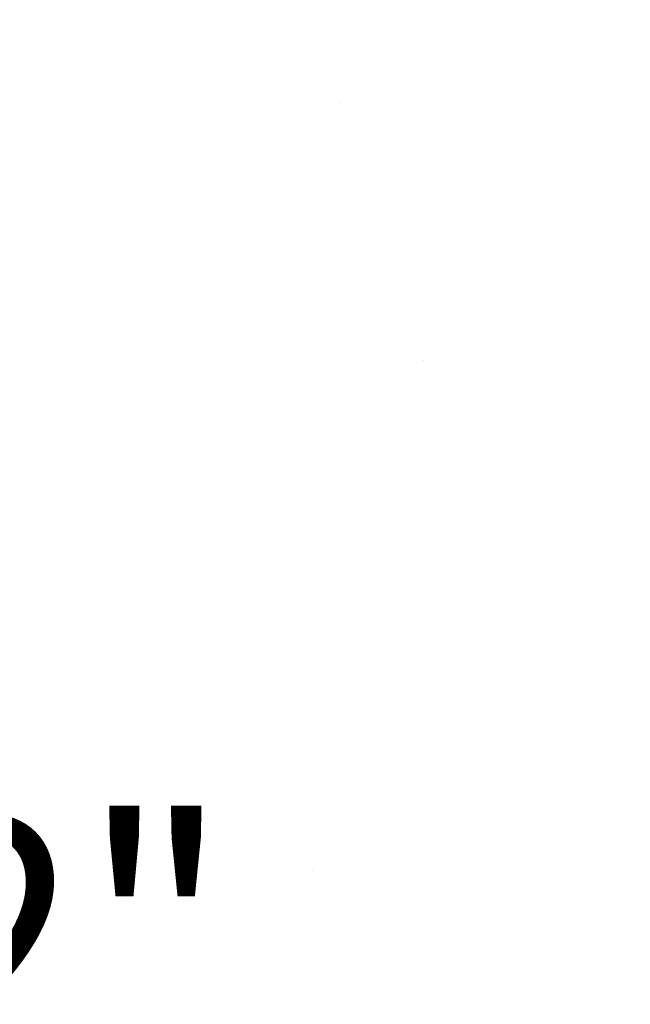
# Model space of a CAD drawing. Extents: x 1.9 to 39.8, y 0 to 26.3.
# Drawn here: x 23 to 23.3, y 2.6 to 3.2 of the extents above; entities that cross this region are included whole.
import ezdxf

# ---------------------------------------------------------------- set-up
doc = ezdxf.new("R2010")
doc.units = 0
doc.layers.get('0').update_dxf_attribs({"linetype": 'CONTINUOUS'})
doc.layers.get('DEFPOINTS').update_dxf_attribs({"linetype": 'CONTINUOUS'})
doc.layers.add('ROCKITE', color=6, linetype='CONTINUOUS')
doc.layers.add('ROUGH_OPENING', color=6, linetype='CONTINUOUS')
doc.styles.add('PRL_ARCH_DET', font='ROMANS.shx')
doc.dimstyles.get("Standard").update_dxf_attribs({"dimtxt": 0.18, "dimasz": 0.18, "dimexe": 0.18, "dimexo": 0.0625, "dimgap": 0.09, "dimtad": 0, "dimtih": 1, "dimtoh": 1, "dimzin": 0, "dimcen": 0.09, "dimazin": 3, "dimtfac": 1, "dimtofl": 0, "dimtmove": 0, "dimatfit": 3})

# ---------------------------------------------------------------- blocks, each defined once
blk = doc.blocks.new('*U75')
at = {"color": 7, "style": 'PRL_ARCH_DET'}
blk.add_text('2 1/2"', height=0.125, dxfattribs=at).set_placement((22.64657, 2.61013))
blk = doc.blocks.new('*D4')
at = {"color": 3, "transparency": 16777216}
for p, q in [((22.31709, 4.05425), (22.31709, 2.36906)), ((24.81709, 4.05425), (24.81709, 2.36906))]:
    blk.add_line(p, q, dxfattribs=at)
at = {"color": 1, "transparency": 16777216}
blk.add_line((24.63709, 2.49406), (22.49709, 2.49406), dxfattribs=at)
for points in [[(22.49709, 2.52406), (22.49709, 2.46406), (22.31709, 2.49406)], [(24.63709, 2.52406), (24.63709, 2.46406), (24.81709, 2.49406)]]:
    blk.add_solid(points, dxfattribs=at)
at = {"layer": 'DEFPOINTS', "color": 0, "transparency": 16777216}
for p in [(22.31709, 4.30425), (24.81709, 4.30425), (22.31709, 2.49406)]:
    blk.add_point(p, dxfattribs=at)
at = {"layer": 'ROCKITE'}
blk.add_blockref('*U75', (0, 0), dxfattribs=at)
blk = doc.blocks.new('*X61')
at = {"color": 0}
for p, q in [((23.17609, 3.12285), (23.17609, 3.12285)), ((23.22088, 2.98314), (23.22088, 2.98314)), ((23.16089, 2.70673), (23.16089, 2.70673))]:
    blk.add_line(p, q, dxfattribs=at)

msp = doc.modelspace()

# ---------------------------------------------------------------- block references
at = {"layer": 'ROUGH_OPENING', "linetype": 'CONTINUOUS'}
msp.add_blockref('*X61', (0, 0), dxfattribs=at)

# ---------------------------------------------------------------- dimensions: what is measured, and where the dimension line sits
dim = msp.add_linear_dim(base=(22.31709, 2.49406), p1=(24.81709, 4.30425), p2=(22.31709, 4.30425), dimstyle='Standard')
dim.commit()
dim.dimension.update_dxf_attribs({"geometry": '*D4', "text_midpoint": (22.99776, 2.49406), "dimtype": 128})

doc.saveas('drawing.dxf')
